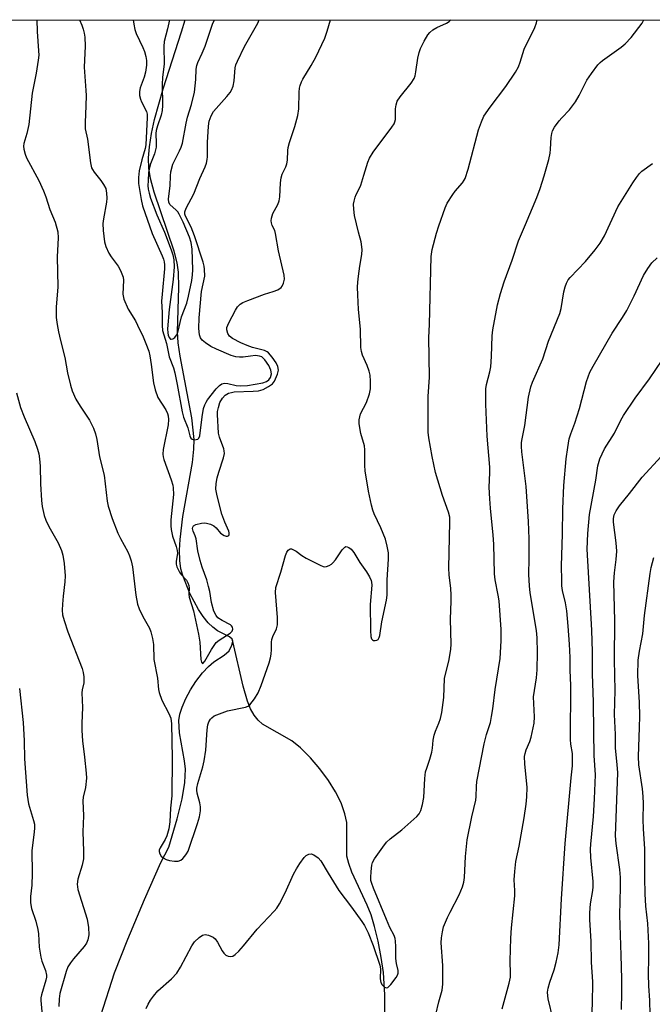
# Model space of a CAD drawing. Units: inches. Extents: x 1279768 to 1285769, y 573448 to 577448.
# Drawn here: x 1284652 to 1284831, y 577170 to 577448 of the extents above; entities that cross this region are included whole.
import ezdxf

# ---------------------------------------------------------------- set-up
doc = ezdxf.new("R2010")
doc.units = ezdxf.units.IN
doc.header["$MEASUREMENT"] = 0
for name, color, linetype in [('HYDRO-Single Line Stream', 4, 'Continuous'), ('NTRL-Trees', 3, 'Continuous'), ('Undefined', 1, 'Continuous')]:
    doc.layers.add(name, color=color, linetype=linetype)

msp = doc.modelspace()

# ---------------------------------------------------------------- linework, layer by layer
at = {"layer": 'HYDRO-Single Line Stream'}
msp.add_line((1284712.26, 577272.45), (1284712.1, 577273.1), dxfattribs=at)
for points in [[(1284712.1, 577273.1), (1284711.32, 577273.78), (1284707.93, 577275.52), (1284706.62, 577276.52), (1284705.37, 577277.77), (1284703.95, 577279.52), (1284702.63, 577281.47), (1284700.2, 577285.98), (1284698.17, 577291.07), (1284697.65, 577292.99), (1284697.33, 577295.36), (1284697.24, 577298.23), (1284697.4, 577301.29), (1284698.22, 577307.78), (1284700.88, 577323.02), (1284701.28, 577326.72), (1284701.35, 577329.52), (1284700.7, 577335.59), (1284697.46, 577353), (1284696.92, 577356.8), (1284696.68, 577359.87), (1284697.08, 577372.34), (1284696.97, 577376.67), (1284696.56, 577379.36), (1284695.75, 577382.6), (1284690.13, 577399.3), (1284689.1, 577403.14), (1284688.62, 577406.05), (1284688.54, 577408.92), (1284688.79, 577412.09), (1284689.37, 577415.83), (1284690.2, 577419.75), (1284692.61, 577428.48), (1284697.78, 577444.53), (1284698.83, 577447.88)], [(1284675.1, 577166.94), (1284678.88, 577179), (1284682.66, 577188.48), (1284687.4, 577199.72), (1284692.01, 577210.1), (1284694.21, 577214.45), (1284696.56, 577222.42), (1284697.98, 577228.07), (1284698.76, 577232.65), (1284698.92, 577236.42), (1284698.64, 577238.84), (1284697.24, 577246.74), (1284697.05, 577250.21), (1284697.35, 577252.01), (1284697.97, 577253.97), (1284699.02, 577256.39), (1284700.36, 577258.83), (1284701.89, 577261.18), (1284703.75, 577263.63), (1284705.4, 577265.42), (1284706.96, 577266.77), (1284709.88, 577268.65), (1284711.24, 577269.86), (1284712.03, 577271.4), (1284712.26, 577272.45)], [(1284712.26, 577272.45), (1284712.29, 577272.62), (1284712.1, 577273.1)], [(1284755.17, 577164.06), (1284755.14, 577172.8), (1284754.76, 577179.12), (1284754.17, 577183.32), (1284753.29, 577187.9), (1284752.3, 577192.09), (1284751.32, 577195.36), (1284750.19, 577198.11), (1284745.87, 577207.4), (1284744.99, 577209.8), (1284744.48, 577211.93), (1284744.42, 577221.37), (1284743.93, 577223.89), (1284742.82, 577226.93), (1284741.24, 577230.08), (1284739.29, 577233.22), (1284736.83, 577236.57), (1284734.22, 577239.62), (1284731.35, 577242.47), (1284728.91, 577244.42), (1284720.68, 577249.18), (1284719.41, 577250.32), (1284718.33, 577251.69), (1284717.3, 577253.52), (1284716.44, 577255.62), (1284715.2, 577259.89), (1284712.26, 577272.45)]]:
    msp.add_lwpolyline(points, dxfattribs=at)
at = {"layer": 'NTRL-Trees'}
msp.add_polyline3d([(1285050.5, 576917.88, 0), (1285034.88, 576915.27, 0), (1285024.46, 576931.77, 0), (1285010.11, 576967.52, 0), (1284995.8, 576981.89, 0), (1284672.62, 577049.86, 0), (1284403.89, 577101.73, 0), (1284312.64, 577121.11, 0), (1284099, 577173.63, 0), (1284085.3, 577195.38, 0), (1284085.3, 577235.31, 0), (1284076.62, 577275.24, 0), (1284064.47, 577304.75, 0), (1284059.26, 577339.48, 0), (1284057.66, 577391.09, 0), (1284048.91, 577426.09, 0), (1284028.51, 577447.95, 0), (1285160.74, 577447.83, 0), (1285065.26, 576994.7, 0), (1285059.47, 576966.12, 0), (1285053.1, 576933.5, 0)], close=True, dxfattribs=at)
at = {"layer": 'Undefined'}
for points, elevation in [([(1284656.97, 577447.88), (1284657.06, 577444.59), (1284657.51, 577439.13), (1284657.54, 577437.98), (1284657.39, 577436.55), (1284656.79, 577432.82), (1284655.69, 577427.18), (1284654.73, 577418.33), (1284654.21, 577415.83), (1284653.35, 577413.02), (1284653.24, 577412.23), (1284653.32, 577411.39), (1284653.7, 577410.03), (1284654.14, 577408.98), (1284657.56, 577402.59), (1284658.88, 577399.62), (1284659.52, 577397.96), (1284660.69, 577394.36), (1284662.14, 577390.81), (1284662.92, 577388.06), (1284663.04, 577386.39), (1284662.7, 577381.03), (1284662.94, 577372.52), (1284662.47, 577366.84), (1284662.46, 577363.95), (1284662.72, 577361.89), (1284663.09, 577359.88), (1284663.66, 577357.39), (1284664.9, 577352.65), (1284665.68, 577348.31), (1284666.46, 577344.86), (1284667, 577343.23), (1284668.01, 577340.91), (1284669.24, 577338.88), (1284671.89, 577334.93), (1284673.03, 577332.66), (1284673.59, 577331.09), (1284673.98, 577329.45), (1284674.68, 577324.62), (1284676, 577319.39), (1284676.83, 577312.08), (1284677.1, 577310.7), (1284678.26, 577307.23), (1284679.88, 577303.06), (1284680.59, 577301.55), (1284682.69, 577297.76), (1284683.15, 577296.68), (1284683.63, 577295.27), (1284683.98, 577293.55), (1284684.94, 577285.54), (1284685.39, 577283.01), (1284685.9, 577281.66), (1284686.88, 577279.54), (1284688.8, 577276.25), (1284689.17, 577275.2), (1284689.65, 577273.3), (1284689.89, 577271.64), (1284690.04, 577267.41), (1284691.07, 577262.17), (1284691.34, 577258.94), (1284691.49, 577258.11), (1284692.29, 577255.93), (1284694.28, 577252.15), (1284694.78, 577250.86), (1284694.96, 577249.25), (1284695.17, 577239.57), (1284695.06, 577228.93), (1284694.71, 577225.41), (1284694.57, 577221.62), (1284694.22, 577219.6), (1284693.69, 577217.61), (1284693.2, 577216.6), (1284691.78, 577214.25), (1284691.54, 577213.59), (1284691.51, 577213.19), (1284691.7, 577212.56), (1284692.12, 577211.93), (1284692.68, 577211.39), (1284693.48, 577210.93), (1284694.46, 577210.65), (1284695.85, 577210.46), (1284696.89, 577210.53), (1284697.59, 577210.76), (1284698.23, 577211.25), (1284698.78, 577211.87), (1284699.27, 577212.55), (1284699.67, 577213.33), (1284702.34, 577221.09), (1284702.88, 577223.03), (1284703.14, 577224.72), (1284703.18, 577225.84), (1284702.97, 577226.95), (1284702.22, 577229.72), (1284702.12, 577230.51), (1284702.14, 577231.05), (1284702.44, 577232.43), (1284703.88, 577237.15), (1284704.26, 577238.82), (1284704.67, 577241.85), (1284705.02, 577247.51), (1284705.25, 577248.95), (1284705.52, 577249.8), (1284705.96, 577250.54), (1284706.34, 577250.97), (1284707.02, 577251.47), (1284707.8, 577251.83), (1284710.83, 577252.9), (1284715.91, 577253.94), (1284716.66, 577254.26), (1284717.07, 577254.59), (1284718.45, 577256.33), (1284719.44, 577258.01), (1284720.25, 577260.04), (1284722.52, 577266.44), (1284722.96, 577267.85), (1284723.14, 577268.92), (1284723.21, 577270.24), (1284723.17, 577272.25), (1284723.28, 577273.09), (1284723.56, 577273.9), (1284724.66, 577276.07), (1284724.89, 577277.17), (1284724.89, 577279.24), (1284724.37, 577286.27), (1284724.45, 577287.7), (1284725.81, 577292.07), (1284727.13, 577296.72), (1284727.52, 577297.7), (1284727.93, 577298.28), (1284728.44, 577298.62), (1284728.84, 577298.62), (1284729.27, 577298.48), (1284730.16, 577297.97), (1284731.76, 577296.77), (1284733.03, 577296.01), (1284736.97, 577293.98), (1284737.76, 577293.68), (1284738.29, 577293.59), (1284738.77, 577293.65), (1284739.48, 577293.91), (1284740.14, 577294.3), (1284740.55, 577294.64), (1284741.28, 577295.54), (1284743.15, 577298.32), (1284743.88, 577299.11), (1284744.21, 577299.25), (1284744.57, 577299.23), (1284745, 577299.02), (1284745.65, 577298.5), (1284746.43, 577297.62), (1284748.17, 577294.81), (1284750.05, 577292.17), (1284750.86, 577290.71), (1284751.31, 577289.7), (1284751.44, 577289.19), (1284751.52, 577288.39), (1284751.07, 577282.89), (1284751.14, 577275.62), (1284751.26, 577273.92), (1284751.45, 577273.24), (1284751.69, 577272.92), (1284752.03, 577272.75), (1284752.47, 577272.72), (1284752.91, 577272.84), (1284753.26, 577273.09), (1284753.63, 577273.64), (1284753.8, 577274.14), (1284754.33, 577277.99), (1284755.62, 577284.17), (1284755.84, 577285.59), (1284755.88, 577289.86), (1284756.18, 577295.72), (1284756.18, 577297.48), (1284755.87, 577299.42), (1284755.38, 577301.34), (1284754.03, 577304.55), (1284752.14, 577308.51), (1284751.76, 577309.55), (1284751.41, 577310.94), (1284750.57, 577314.89), (1284749.63, 577320.64), (1284749.54, 577322.11), (1284749.51, 577326.55), (1284749.43, 577327.72), (1284748.45, 577331.2), (1284747.91, 577333.91), (1284747.92, 577335.05), (1284748.36, 577336.77), (1284749.98, 577339.88), (1284750.87, 577342.38), (1284751.12, 577343.82), (1284751.14, 577345.9), (1284751.04, 577347.68), (1284750.79, 577348.8), (1284750.23, 577350.41), (1284748.88, 577353.24), (1284748.59, 577354.31), (1284748.41, 577355.41), (1284748.32, 577360.63), (1284747.8, 577366.2), (1284747.54, 577370.26), (1284747.5, 577372.5), (1284747.55, 577373.88), (1284747.72, 577375.56), (1284748.1, 577378.35), (1284748.68, 577381.69), (1284748.78, 577383.07), (1284748.46, 577385.24), (1284747.71, 577387.95), (1284746.65, 577392.71), (1284746.42, 577394.46), (1284746.38, 577395.93), (1284746.5, 577396.76), (1284746.78, 577397.85), (1284747.1, 577398.64), (1284747.93, 577400.2), (1284748.37, 577401.28), (1284749.28, 577404.05), (1284750.38, 577407.77), (1284750.81, 577408.88), (1284751.91, 577410.59), (1284757.17, 577417.64), (1284757.81, 577418.6), (1284758.05, 577419.1), (1284758.21, 577419.81), (1284758.19, 577422.8), (1284758.35, 577423.89), (1284758.67, 577424.93), (1284759.47, 577426.15), (1284762.6, 577429.99), (1284763.45, 577431.35), (1284763.72, 577432.15), (1284763.96, 577433.26), (1284764.51, 577437.07), (1284764.86, 577438.7), (1284765.23, 577439.78), (1284766.26, 577441.89), (1284767.28, 577443.66), (1284767.84, 577444.3), (1284768.68, 577445.05), (1284769.86, 577445.76), (1284772.61, 577446.94), (1284773.29, 577447.39), (1284773.77, 577447.87)], 520), ([(1284669.05, 577447.88), (1284669.7, 577446.39), (1284670.09, 577445.29), (1284670.38, 577444.16), (1284670.51, 577443.04), (1284670.62, 577440.51), (1284670.35, 577434.54), (1284670.83, 577428.01), (1284670.88, 577426.56), (1284670.83, 577423.68), (1284670.61, 577418.9), (1284670.69, 577417.19), (1284671.29, 577414.27), (1284672.17, 577407.56), (1284672.46, 577406.15), (1284672.68, 577405.64), (1284673.14, 577404.94), (1284675.09, 577402.56), (1284675.86, 577401.44), (1284676.43, 577400.29), (1284676.69, 577399.04), (1284676.74, 577397.6), (1284676.66, 577396.44), (1284675.8, 577391.77), (1284675.63, 577390.39), (1284675.71, 577388.49), (1284676.1, 577385.29), (1284676.5, 577383.9), (1284677.33, 577382.04), (1284677.97, 577381.05), (1284679.92, 577378.41), (1284680.62, 577377.13), (1284681.2, 577375.8), (1284681.35, 577375.25), (1284681.42, 577374.4), (1284681.28, 577370.45), (1284681.56, 577369.12), (1284682.8, 577366.28), (1284684.8, 577363), (1284685.45, 577361.76), (1284687.03, 577358.44), (1284687.78, 577356.57), (1284688.56, 577354.42), (1284688.92, 577353.06), (1284689.29, 577350.61), (1284689.89, 577345.51), (1284690.35, 577343.52), (1284691.19, 577341.31), (1284693.4, 577337.83), (1284693.87, 577336.82), (1284694.06, 577336.17), (1284694.17, 577335.16), (1284694.04, 577333.63), (1284692.68, 577326.64), (1284692.57, 577325.37), (1284692.65, 577324.63), (1284692.84, 577323.84), (1284694.95, 577318.06), (1284695.38, 577316.63), (1284695.51, 577315.85), (1284695.52, 577313.96), (1284694.82, 577306.84), (1284694.78, 577305.13), (1284694.87, 577304.08), (1284695.31, 577302.23), (1284696.35, 577299.27), (1284696.64, 577298.17), (1284696.66, 577297.38), (1284696.3, 577295.03), (1284696.32, 577294.29), (1284696.49, 577293.53), (1284697.21, 577292.03), (1284697.71, 577291.38), (1284699.19, 577289.76), (1284699.64, 577289.05), (1284699.91, 577288.32), (1284699.97, 577287.53), (1284699.89, 577285.84), (1284699.98, 577285.01), (1284701.24, 577281.1), (1284702.64, 577274.58), (1284702.95, 577272.28), (1284703.28, 577267.36), (1284703.44, 577266.64), (1284703.7, 577266.26), (1284703.94, 577266.37), (1284704.36, 577266.89), (1284706.24, 577270.23), (1284707.57, 577272.17), (1284708.43, 577272.89), (1284711.56, 577274.83), (1284712.1, 577275.38), (1284712.31, 577275.95), (1284712.21, 577276.53), (1284711.97, 577276.91), (1284711.67, 577277.18), (1284709.26, 577278.4), (1284708.1, 577279.19), (1284707.58, 577279.82), (1284706.97, 577281.06), (1284706.28, 577283.47), (1284705.78, 577286.62), (1284705.47, 577288), (1284704.93, 577289.86), (1284703.61, 577293.45), (1284703.04, 577295.29), (1284702.43, 577298.03), (1284701.93, 577301.46), (1284701.67, 577302.29), (1284701.11, 577303.61), (1284700.95, 577304.36), (1284701.04, 577304.75), (1284701.25, 577305.09), (1284701.86, 577305.47), (1284703.44, 577305.89), (1284704.27, 577305.96), (1284704.86, 577305.91), (1284705.99, 577305.62), (1284706.97, 577305.09), (1284707.57, 577304.55), (1284708.86, 577303.09), (1284709.83, 577302.36), (1284710.44, 577302.19), (1284710.83, 577302.23), (1284711.14, 577302.39), (1284711.31, 577302.69), (1284711.29, 577303.13), (1284711.17, 577303.58), (1284710.03, 577306.13), (1284709.24, 577308.44), (1284707.89, 577313.57), (1284707.53, 577315.51), (1284707.56, 577317.1), (1284707.86, 577318.7), (1284708.32, 577320.3), (1284709.7, 577324.3), (1284709.93, 577325.53), (1284709.89, 577326.28), (1284709.76, 577326.84), (1284708.56, 577330.17), (1284708.3, 577331.29), (1284707.97, 577336.54), (1284708, 577337.42), (1284708.22, 577338.55), (1284708.68, 577339.93), (1284709.37, 577341.11), (1284710.14, 577342.01), (1284711.05, 577342.53), (1284711.88, 577342.78), (1284712.71, 577342.91), (1284718.07, 577343.12), (1284719.56, 577343.25), (1284720.85, 577343.61), (1284722.4, 577344.42), (1284723.49, 577345.23), (1284724.09, 577345.96), (1284724.91, 577347.92), (1284725.16, 577349.02), (1284725, 577350.1), (1284724.56, 577351.13), (1284723.39, 577352.74), (1284722.33, 577353.96), (1284721.95, 577354.26), (1284721.22, 577354.59), (1284717.86, 577355.44), (1284716.34, 577355.97), (1284714.54, 577356.77), (1284712.22, 577357.98), (1284711.33, 577358.66), (1284710.89, 577359.36), (1284710.58, 577360.42), (1284710.63, 577361.13), (1284711.13, 577362.39), (1284713.02, 577365.99), (1284713.64, 577366.95), (1284714.41, 577367.7), (1284715.14, 577368.13), (1284716.5, 577368.7), (1284721.25, 577370.46), (1284723.69, 577371.2), (1284725.03, 577371.74), (1284725.93, 577372.35), (1284726.25, 577372.79), (1284726.58, 577373.57), (1284726.84, 577374.69), (1284726.78, 577375.81), (1284725.19, 577382.68), (1284724.38, 577387.62), (1284724.12, 577388.43), (1284723.43, 577389.91), (1284723.18, 577390.66), (1284723.13, 577391.18), (1284723.22, 577391.95), (1284723.62, 577393.24), (1284724.96, 577395.76), (1284725.36, 577396.81), (1284725.52, 577397.94), (1284725.74, 577401.94), (1284725.92, 577403.33), (1284726.23, 577404.31), (1284727.24, 577406.46), (1284727.54, 577407.28), (1284727.7, 577408.28), (1284727.78, 577411.07), (1284727.9, 577411.92), (1284728.3, 577413.32), (1284729.83, 577417.76), (1284730.61, 577420.87), (1284730.94, 577422.81), (1284731.01, 577427.49), (1284731.12, 577428.59), (1284731.3, 577429.38), (1284731.68, 577430.42), (1284732.06, 577431.2), (1284734.39, 577435.01), (1284735.67, 577437.36), (1284738.22, 577442.75), (1284738.95, 577444.68), (1284739.82, 577447.87)], 518), ([(1284684.15, 577447.88), (1284684.35, 577446.73), (1284684.67, 577445.2), (1284685.05, 577444.02), (1284686.94, 577440.06), (1284687.36, 577438.99), (1284687.78, 577437.56), (1284687.96, 577436.44), (1284687.94, 577435.09), (1284687.62, 577433.15), (1284687.25, 577431.76), (1284686.19, 577428.74), (1284685.97, 577427.65), (1284686, 577426.58), (1284686.21, 577425.54), (1284686.53, 577424.76), (1284687.93, 577422.01), (1284688.1, 577421.28), (1284688.14, 577420.31), (1284687.78, 577412.63), (1284687.58, 577411.61), (1284686.64, 577408.37), (1284685.91, 577405.26), (1284685.69, 577403.46), (1284685.71, 577401.74), (1284686.4, 577397.2), (1284686.84, 577395.44), (1284689.54, 577387.58), (1284692.38, 577381.35), (1284692.75, 577380.37), (1284692.92, 577379.63), (1284693.02, 577378.76), (1284693.01, 577377.61), (1284692.33, 577370.52), (1284692.2, 577368.49), (1284692.4, 577365.29), (1284692.32, 577361.65), (1284692.49, 577360.2), (1284693.55, 577356.6), (1284694.37, 577352.83), (1284695.52, 577349.66), (1284695.91, 577348.31), (1284696.61, 577345), (1284698.05, 577337.27), (1284698.42, 577335.83), (1284699.57, 577332.73), (1284700.19, 577330.47), (1284700.48, 577329.83), (1284700.82, 577329.56), (1284701.27, 577329.43), (1284702, 577329.44), (1284702.44, 577329.57), (1284702.75, 577329.86), (1284702.98, 577330.53), (1284703.61, 577335.87), (1284704.06, 577338.2), (1284704.39, 577339.28), (1284704.74, 577340.01), (1284705.19, 577340.68), (1284707.62, 577343.75), (1284708.55, 577344.71), (1284709.17, 577345.16), (1284709.93, 577345.36), (1284710.92, 577345.25), (1284713.21, 577344.71), (1284714.55, 577344.62), (1284716.48, 577344.75), (1284720.74, 577345.49), (1284721.76, 577345.82), (1284722.46, 577346.29), (1284722.97, 577347.02), (1284723.18, 577347.99), (1284723.05, 577349.01), (1284722.43, 577350.34), (1284721.31, 577351.98), (1284720.48, 577352.77), (1284719.79, 577353.04), (1284718.73, 577353.16), (1284717.29, 577353.04), (1284715.25, 577352.71), (1284714.17, 577352.67), (1284713.13, 577352.84), (1284711.81, 577353.23), (1284707.66, 577354.93), (1284706.07, 577355.76), (1284704.6, 577356.79), (1284703.69, 577357.54), (1284703.19, 577358.13), (1284702.86, 577358.99), (1284702.7, 577360.83), (1284702.81, 577363.81), (1284703.49, 577371.21), (1284704.41, 577375.57), (1284704.34, 577377.55), (1284704.21, 577378.39), (1284703.92, 577379.52), (1284701.53, 577386.97), (1284700.59, 577389.41), (1284698.95, 577392.52), (1284698.78, 577393.07), (1284698.75, 577393.69), (1284699.1, 577394.72), (1284701.3, 577398.77), (1284702.98, 577403.09), (1284704.52, 577406.47), (1284704.89, 577407.5), (1284705.1, 577408.48), (1284705.18, 577409.29), (1284705.2, 577413.31), (1284705.42, 577417.88), (1284705.66, 577419.32), (1284706.18, 577420.84), (1284706.88, 577422.03), (1284710.6, 577426.24), (1284711.51, 577427.38), (1284711.96, 577428.1), (1284712.35, 577429.2), (1284712.65, 577430.65), (1284712.96, 577434.36), (1284713.19, 577435.17), (1284713.63, 577436.22), (1284715.64, 577440.34), (1284719.33, 577446.92), (1284719.72, 577447.88)], 516), ([(1284687.89, 577168.87), (1284688.43, 577170.1), (1284689.07, 577171.29), (1284689.88, 577172.41), (1284691.17, 577173.87), (1284695.02, 577177.33), (1284696.49, 577178.91), (1284697.56, 577180.62), (1284700.72, 577186.57), (1284701.53, 577187.76), (1284702.81, 577188.97), (1284703.74, 577189.61), (1284704.47, 577189.8), (1284705.48, 577189.62), (1284706.71, 577189.08), (1284707.33, 577188.58), (1284707.94, 577187.67), (1284709.31, 577185.18), (1284709.79, 577184.5), (1284710.36, 577183.95), (1284711.02, 577183.66), (1284711.74, 577183.59), (1284712.28, 577183.73), (1284712.93, 577184.13), (1284713.96, 577185.1), (1284715.33, 577186.58), (1284719.14, 577191.29), (1284723.95, 577196.34), (1284724.7, 577197.21), (1284725.45, 577198.45), (1284727.07, 577201.57), (1284729.44, 577206.82), (1284730.23, 577208.36), (1284731.17, 577209.84), (1284732.43, 577211.49), (1284733.03, 577212.1), (1284733.7, 577212.48), (1284734.44, 577212.53), (1284735.19, 577212.28), (1284736.36, 577211.44), (1284737.17, 577210.61), (1284739.17, 577207.08), (1284742.17, 577202.24), (1284745.76, 577197.54), (1284748.69, 577193.51), (1284749.49, 577192.3), (1284750.47, 577190.25), (1284751.85, 577186.74), (1284753.77, 577181.14), (1284754, 577180.07), (1284753.87, 577177.26), (1284754.06, 577176.25), (1284754.42, 577175.61), (1284755.1, 577174.93), (1284755.65, 577174.73), (1284756.01, 577174.85), (1284756.88, 577175.67), (1284758.4, 577177.7), (1284758.8, 577178.31), (1284758.98, 577178.88), (1284758.93, 577179.67), (1284758.46, 577181.6), (1284758.27, 577182.99), (1284758.32, 577186.43), (1284758.23, 577187.91), (1284758.06, 577188.71), (1284757.79, 577189.47), (1284756.62, 577191.82), (1284755.65, 577194), (1284751.97, 577202.89), (1284751.48, 577204.23), (1284751.27, 577205.05), (1284751.19, 577205.89), (1284751.31, 577207.61), (1284751.53, 577209.32), (1284751.75, 577210.14), (1284752.28, 577211.14), (1284754.59, 577214.45), (1284755.64, 577215.82), (1284756.7, 577216.81), (1284759.94, 577219.38), (1284764.17, 577223.08), (1284764.89, 577223.86), (1284765.38, 577224.81), (1284765.82, 577226.48), (1284766.2, 577228.49), (1284766.48, 577233.79), (1284766.7, 577235.68), (1284766.99, 577236.73), (1284767.91, 577239.32), (1284768.44, 577241.23), (1284768.63, 577242.35), (1284768.82, 577244.62), (1284769.12, 577246.04), (1284769.49, 577247.13), (1284770.46, 577249.39), (1284770.86, 577250.79), (1284771.23, 577252.48), (1284771.87, 577256.67), (1284772.01, 577262.05), (1284773.29, 577267.36), (1284773.84, 577270.28), (1284773.87, 577271.74), (1284773.68, 577278.8), (1284773.89, 577283.84), (1284773.89, 577285.57), (1284773.79, 577287.57), (1284773.36, 577291.23), (1284773.23, 577293.26), (1284773.51, 577306.17), (1284773.48, 577307.6), (1284773.19, 577308.96), (1284771.46, 577313.72), (1284769.51, 577320.15), (1284768.53, 577324.66), (1284767.63, 577329.99), (1284767.44, 577331.54), (1284767.39, 577333.04), (1284767.43, 577341.59), (1284767.77, 577347.1), (1284767.6, 577358.29), (1284767.76, 577361.9), (1284768.24, 577381.11), (1284768.54, 577383.14), (1284769.72, 577387.68), (1284770.39, 577389.81), (1284772.16, 577394.82), (1284772.8, 577396.14), (1284774.34, 577398.63), (1284775.04, 577399.56), (1284777.12, 577401.95), (1284777.61, 577402.64), (1284777.88, 577403.17), (1284778.67, 577405.74), (1284781.63, 577416.89), (1284782.43, 577419.12), (1284783.15, 577420.73), (1284784.89, 577423.28), (1284789.35, 577429.05), (1284792.01, 577433.16), (1284792.87, 577434.66), (1284793.39, 577436), (1284794.48, 577439.63), (1284797.47, 577445.74), (1284798.01, 577447.03), (1284798.19, 577447.87)], 522), ([(1284694.4, 577447.88), (1284693.9, 577445.41), (1284692.95, 577441.8), (1284692.85, 577440.41), (1284692.95, 577435.52), (1284692.47, 577431.66), (1284692.33, 577429.76), (1284692.46, 577423.72), (1284692.39, 577422.34), (1284692.11, 577420.99), (1284691.03, 577417.97), (1284690.66, 577416.64), (1284690.59, 577415.83), (1284690.72, 577413.08), (1284690.65, 577412.02), (1284690.16, 577410.1), (1284689.06, 577407.25), (1284688.76, 577406.2), (1284688.53, 577404.82), (1284688.37, 577402.51), (1284688.34, 577401.14), (1284688.43, 577400.13), (1284688.67, 577398.97), (1284689.09, 577397.54), (1284690.89, 577392.92), (1284692.98, 577387.96), (1284694.89, 577382.98), (1284695.35, 577381.61), (1284695.62, 577380.22), (1284695.72, 577378.24), (1284695.46, 577374.66), (1284694.35, 577366.14), (1284693.89, 577360.71), (1284693.92, 577359.58), (1284694.07, 577358.88), (1284694.33, 577358.25), (1284694.76, 577357.83), (1284694.95, 577357.8), (1284695.36, 577357.89), (1284695.97, 577358.3), (1284696.44, 577358.97), (1284696.74, 577359.71), (1284697.83, 577364.07), (1284699.3, 577367.94), (1284699.84, 577369.89), (1284700.74, 577374.38), (1284700.95, 577375.99), (1284701.01, 577377.4), (1284700.8, 577383.2), (1284700.52, 577385.07), (1284700.09, 577386.61), (1284698.29, 577390.84), (1284697.17, 577393.09), (1284696.74, 577393.74), (1284696.24, 577394.31), (1284694.61, 577395.72), (1284694.25, 577396.36), (1284694.19, 577397.42), (1284694.6, 577401.09), (1284694.68, 577403.85), (1284694.83, 577404.97), (1284695.42, 577407.18), (1284697.3, 577410.94), (1284697.74, 577412.02), (1284698.07, 577413.13), (1284699.1, 577418.76), (1284699.53, 577420.41), (1284700.65, 577423.97), (1284701.46, 577427.53), (1284701.91, 577431.03), (1284701.94, 577433.99), (1284702.1, 577435.06), (1284702.39, 577435.86), (1284703.62, 577438.46), (1284704.46, 577440.52), (1284706.54, 577446.71), (1284707.09, 577447.88)], 514), ([(1284769.56, 577167.18), (1284770.38, 577170.77), (1284771.4, 577174.05), (1284771.53, 577175.79), (1284771.51, 577181.09), (1284771.09, 577187.44), (1284771.18, 577188.86), (1284771.42, 577190.55), (1284771.77, 577191.92), (1284772.83, 577194.58), (1284773.58, 577196.14), (1284776.19, 577201), (1284777.06, 577203.21), (1284777.45, 577204.58), (1284777.62, 577205.85), (1284777.96, 577211.79), (1284778.39, 577216.49), (1284779.71, 577223.01), (1284780.84, 577227.69), (1284780.96, 577228.77), (1284781.03, 577231.54), (1284781.16, 577232.95), (1284783.16, 577243.59), (1284783.84, 577246.28), (1284784.95, 577249.63), (1284785.32, 577251.29), (1284785.66, 577253.5), (1284786.29, 577258.89), (1284787.7, 577267.69), (1284788.04, 577272.67), (1284787.99, 577275.85), (1284787.42, 577283.96), (1284787.17, 577285.6), (1284786.34, 577289.86), (1284786.12, 577291.54), (1284785.92, 577299.96), (1284785.75, 577302.5), (1284784.98, 577310.12), (1284784.81, 577312.77), (1284784.66, 577316.02), (1284784.8, 577320.04), (1284784.78, 577321.71), (1284784.06, 577330.45), (1284783.68, 577339.41), (1284783.67, 577343.8), (1284783.85, 577344.97), (1284784.81, 577348.55), (1284785.05, 577349.97), (1284785.28, 577352.86), (1284785.5, 577358.71), (1284785.66, 577360.46), (1284786.96, 577367.47), (1284787.79, 577370.65), (1284788.85, 577374), (1284791.08, 577380.11), (1284792.89, 577385.53), (1284794.88, 577390.11), (1284798.05, 577397.79), (1284799, 577400.34), (1284800.14, 577403.93), (1284801.43, 577408.53), (1284801.84, 577410.27), (1284801.96, 577411.45), (1284802.07, 577414.7), (1284802.26, 577415.83), (1284802.51, 577416.63), (1284803.05, 577417.59), (1284804.36, 577419.4), (1284805.08, 577420.25), (1284807.29, 577422.53), (1284808.99, 577424.81), (1284810.04, 577426.52), (1284812.15, 577430.84), (1284813.51, 577432.8), (1284815.3, 577435.19), (1284815.92, 577435.83), (1284816.6, 577436.39), (1284821.88, 577440.21), (1284822.99, 577441.11), (1284824.68, 577442.94), (1284827.75, 577446.98), (1284828.28, 577447.86)], 524), ([(1284788.3, 577168.81), (1284790.25, 577176.08), (1284790.6, 577177.79), (1284790.63, 577178.71), (1284790.52, 577182.41), (1284790.69, 577188.79), (1284790.9, 577191.64), (1284791.85, 577200.7), (1284791.86, 577202.18), (1284791.68, 577205.27), (1284791.82, 577207.53), (1284792.15, 577210.36), (1284793.04, 577214.72), (1284794.49, 577222.74), (1284795.08, 577226.57), (1284795.27, 577228.64), (1284795.32, 577231.3), (1284794.67, 577238), (1284794.63, 577240.02), (1284794.78, 577240.83), (1284795.09, 577241.9), (1284796.06, 577244.29), (1284796.44, 577245.45), (1284797.3, 577249.47), (1284797.39, 577251.19), (1284797.16, 577256.83), (1284797.96, 577262.26), (1284798.15, 577264.49), (1284798.26, 577269.34), (1284798.19, 577273.49), (1284797.95, 577275.56), (1284796.21, 577286.18), (1284795.95, 577288.19), (1284795.79, 577291.41), (1284795.91, 577295.92), (1284795.88, 577301.46), (1284795.7, 577306.35), (1284795.1, 577316.19), (1284793.84, 577326.03), (1284793.71, 577327.47), (1284793.73, 577328.61), (1284793.88, 577329.68), (1284794.7, 577333.44), (1284795.75, 577341.41), (1284796.34, 577344.31), (1284796.82, 577345.65), (1284799.71, 577352.24), (1284801.37, 577357.24), (1284804.54, 577365.01), (1284804.91, 577366.43), (1284805.69, 577371.13), (1284806.06, 577372.56), (1284806.44, 577373.61), (1284806.94, 577374.57), (1284807.44, 577375.23), (1284811.8, 577379.67), (1284814.56, 577382.99), (1284815.94, 577384.89), (1284817.15, 577386.92), (1284820.88, 577395.13), (1284825.15, 577401.9), (1284826.16, 577403.37), (1284827.07, 577404.54), (1284827.67, 577405.18), (1284830.73, 577407.36)], 526), ([(1284802.66, 577165.83), (1284801.27, 577171.68), (1284801.13, 577172.53), (1284801.11, 577173.52), (1284801.29, 577174.63), (1284801.73, 577176.34), (1284802.92, 577179.82), (1284803.55, 577181.99), (1284804.04, 577184.59), (1284804.34, 577186.9), (1284805.05, 577199.83), (1284806.06, 577215.5), (1284807.74, 577234.01), (1284808.16, 577237.43), (1284808.08, 577240.9), (1284807.67, 577243.52), (1284807.57, 577244.83), (1284807.67, 577260.04), (1284807.45, 577264.36), (1284807.44, 577267.99), (1284807.28, 577271.73), (1284806.94, 577276.76), (1284806.53, 577281.13), (1284806.14, 577283.39), (1284805.32, 577286.85), (1284805.15, 577288.18), (1284805.08, 577289.67), (1284805.01, 577293.85), (1284805.31, 577302.81), (1284805.36, 577309.93), (1284805.68, 577316.5), (1284806.38, 577323.98), (1284806.79, 577327.21), (1284807.22, 577329.64), (1284807.65, 577331.09), (1284808.77, 577334.07), (1284810.1, 577338.2), (1284812.06, 577345.87), (1284813.05, 577348.47), (1284813.95, 577350.17), (1284819.32, 577359.52), (1284822.2, 577363.87), (1284823.41, 577365.91), (1284825.53, 577370.02), (1284828.17, 577375.74), (1284829.36, 577377.7), (1284830.51, 577379.33), (1284831.98, 577380.7)], 528), ([(1284813.43, 577163.18), (1284813.77, 577170.27), (1284813.86, 577176.42), (1284813.53, 577182.03), (1284813.4, 577187.84), (1284813.02, 577194.01), (1284812.98, 577195.91), (1284813.16, 577198.42), (1284813.88, 577202.18), (1284813.98, 577203.23), (1284813.92, 577204.71), (1284813.29, 577211.53), (1284813.24, 577213.84), (1284813.32, 577215.29), (1284814.08, 577223.09), (1284814.34, 577228.08), (1284814.57, 577234.85), (1284814.28, 577240.33), (1284814.12, 577247.02), (1284814.05, 577255.34), (1284813.72, 577263.36), (1284813.79, 577269.52), (1284813.61, 577275.72), (1284812.25, 577298.57), (1284812.42, 577302.99), (1284812.95, 577308.33), (1284814.72, 577318.04), (1284815.31, 577322.02), (1284815.81, 577323.98), (1284817.17, 577326.88), (1284819.95, 577331.25), (1284821.75, 577334.96), (1284822.49, 577336.25), (1284825.84, 577341.19), (1284829.82, 577346.59), (1284833.44, 577351.85)], 530), ([(1284651.31, 577342.69), (1284652.41, 577338.51), (1284653.42, 577335.92), (1284656.42, 577328.88), (1284657.17, 577326.77), (1284657.56, 577325.43), (1284657.79, 577324), (1284657.98, 577321.97), (1284658.06, 577316.99), (1284658.31, 577312.25), (1284658.55, 577310.55), (1284659.06, 577308.08), (1284659.55, 577306.74), (1284660.44, 577304.92), (1284663.06, 577300.35), (1284663.94, 577298.2), (1284664.38, 577296.82), (1284664.71, 577294.5), (1284665, 577290.97), (1284664.9, 577289.3), (1284664.4, 577285.3), (1284664.22, 577283.03), (1284664.15, 577281.33), (1284664.29, 577280), (1284664.69, 577278.41), (1284665.8, 577275.16), (1284669.77, 577264.86), (1284670.11, 577263.73), (1284670.28, 577262.55), (1284670.24, 577260.77), (1284669.84, 577258.83), (1284669.75, 577257.98), (1284669.88, 577253.86), (1284669.72, 577249.47), (1284669.74, 577247.4), (1284669.87, 577244.45), (1284670.45, 577239.83), (1284670.91, 577235.36), (1284670.99, 577233.87), (1284670.7, 577231.24), (1284670.05, 577228.51), (1284669.94, 577227.55), (1284670.15, 577223.25), (1284669.95, 577218.78), (1284670.21, 577213.31), (1284670.15, 577211.12), (1284669.79, 577209.32), (1284668.56, 577205.38), (1284668.39, 577204.02), (1284668.62, 577202.5), (1284671.2, 577194.08), (1284671.54, 577191.78), (1284671.65, 577189.74), (1284671.44, 577188.33), (1284671, 577187.36), (1284670.32, 577186.45), (1284667.31, 577182.96), (1284666.5, 577181.83), (1284665.8, 577180.65), (1284665.29, 577179.33), (1284663.48, 577173.19), (1284663.27, 577171.65), (1284663.2, 577169.46)], 522), ([(1284821.92, 577168.67), (1284822.05, 577173.34), (1284822.04, 577177.27), (1284821.9, 577183.96), (1284821.51, 577195.29), (1284821.69, 577203.2), (1284821.65, 577205.84), (1284821.48, 577208.15), (1284820.47, 577215.44), (1284820.3, 577217.6), (1284820.87, 577235.46), (1284820.75, 577237.77), (1284820.24, 577242.41), (1284820.28, 577246.24), (1284820, 577251.87), (1284820.12, 577258.64), (1284819.96, 577267.32), (1284820.07, 577278.31), (1284819.83, 577289.35), (1284819.96, 577291.82), (1284820.47, 577295.63), (1284820.61, 577297.97), (1284820.43, 577300.31), (1284819.67, 577306.14), (1284819.69, 577307.19), (1284819.89, 577308.18), (1284820.43, 577309.37), (1284821.38, 577310.76), (1284824.22, 577314.21), (1284827.76, 577318.87), (1284833.12, 577324.73)], 532), ([(1284652.13, 577259.17), (1284653.11, 577249.59), (1284653.4, 577244.45), (1284653.56, 577239.41), (1284654.3, 577229.08), (1284654.45, 577227.85), (1284654.7, 577226.7), (1284656.11, 577222.01), (1284656.32, 577220.89), (1284656.33, 577219.71), (1284656.2, 577217.92), (1284655.62, 577213.54), (1284655.72, 577206.97), (1284655.57, 577203.74), (1284655.19, 577200.48), (1284655.23, 577198.77), (1284655.52, 577197.1), (1284656.69, 577193.59), (1284657.29, 577191.21), (1284657.44, 577190.02), (1284657.67, 577186.26), (1284658.1, 577183.38), (1284658.43, 577182.3), (1284659.47, 577179.67), (1284659.74, 577178.32), (1284659.73, 577177.77), (1284659.59, 577176.94), (1284658.36, 577172.81), (1284658.17, 577171.97), (1284658.1, 577171.14), (1284658.57, 577166.01)], 524)]:
    msp.add_lwpolyline(points, dxfattribs=dict(at, elevation=elevation))
msp.add_polyline3d([(1284830.04, 577167.18, 534), (1284829.98, 577171.18, 534), (1284829.69, 577175.31, 534), (1284829.57, 577178.59, 534), (1284829.69, 577183.13, 534), (1284829.65, 577187.25, 534), (1284829.34, 577192.87, 534), (1284828.84, 577197.84, 534), (1284828.6, 577201.32, 534), (1284828.49, 577205.79, 534), (1284828.56, 577213.99, 534), (1284828.13, 577219.61, 534), (1284828.07, 577222.29, 534), (1284828.11, 577226.75, 534), (1284828.03, 577228.78, 534), (1284827.84, 577230.9, 534), (1284826.86, 577237.64, 534), (1284826.71, 577240.02, 534), (1284827.07, 577248.17, 534), (1284827.11, 577251.4, 534), (1284827, 577255.26, 534), (1284826.58, 577262.89, 534), (1284826.64, 577267.24, 534), (1284826.99, 577269.74, 534), (1284827.92, 577274.66, 534), (1284828.46, 577279.77, 534), (1284829.99, 577291.67, 534), (1284830.33, 577293.38, 534), (1284831.11, 577296.21, 534)], dxfattribs=at)

doc.saveas('drawing.dxf')
